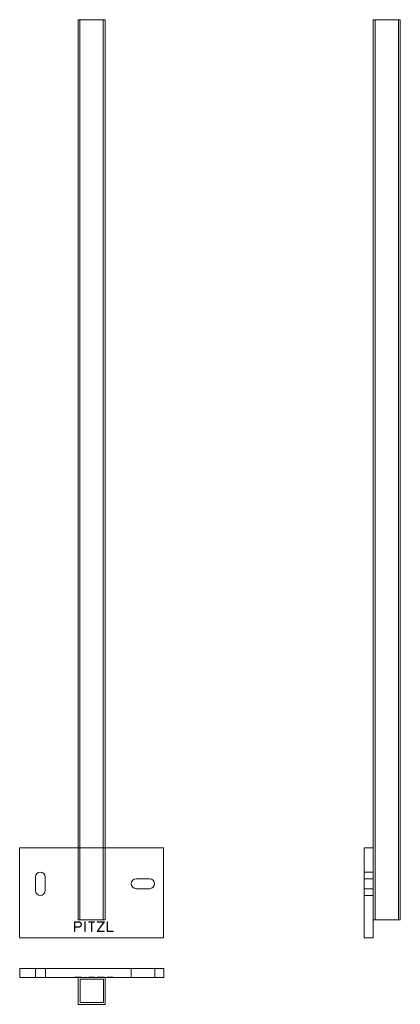
# Model space of a CAD drawing. Units: millimetres. Extents: x -16283 to -15860, y -239 to 855.
import ezdxf

# ---------------------------------------------------------------- set-up
doc = ezdxf.new("R2010")
doc.units = ezdxf.units.MM
doc.header["$LTSCALE"] = 0.7
doc.layers.add('Pitzl', color=250, linetype='Continuous', lineweight=18)

# ---------------------------------------------------------------- blocks, each defined once
blk = doc.blocks.new('A$C0553988b')
at = {"color": 0, "linetype": 'Continuous', "lineweight": 0, "extrusion": (2.51848e-16, 1, -2.22045e-16)}
for p, q in [((-7940.7, 622.9), (-7910.7, 622.9)), ((-7940.7, -377.1), (-7940.7, 622.9)), ((-7938.7, -377.1), (-7938.7, 622.9)), ((-7912.7, -377.1), (-7912.7, 622.9)), ((-7910.7, -377.1), (-7910.7, 622.9)), ((-7940.7, -297.1), (-8005.7, -297.1)), ((-8005.7, -297.1), (-8005.7, -397.1)), ((-7910.7, -297.1), (-7940.7, -297.1)), ((-7845.7, -297.1), (-7910.7, -297.1)), ((-7845.7, -397.1), (-7845.7, -297.1)), ((-7988.2, -344.6), (-7988.2, -329.6)), ((-7977.2, -329.6), (-7977.2, -344.6)), ((-7876.2, -331.6), (-7861.2, -331.6)), ((-7861.2, -342.6), (-7876.2, -342.6)), ((-7944.8, -379.6), (-7944.5, -379.4)), ((-7944.8, -390.1), (-7944.8, -379.6)), ((-7944.5, -379.4), (-7940, -379.4)), ((-7940, -379.8), (-7944.4, -379.8)), ((-7944.4, -379.8), (-7944.4, -385.1)), ((-7940.7, -377.1), (-7910.7, -377.1)), ((-7933.3, -390.1), (-7933.3, -379.6)), ((-7933.3, -379.6), (-7932.9, -379.6)), ((-7932.9, -379.6), (-7932.9, -390.1)), ((-7928.9, -379.8), (-7928.9, -379.4)), ((-7928.9, -379.4), (-7922.5, -379.4)), ((-7925.9, -379.8), (-7928.9, -379.8)), ((-7925.9, -390.1), (-7925.9, -379.8)), ((-7925.5, -379.8), (-7925.5, -390.1)), ((-7922.5, -379.8), (-7925.5, -379.8)), ((-7922.5, -379.4), (-7922.5, -379.8)), ((-7919.7, -390.1), (-7912.2, -379.8)), ((-7919.4, -379.8), (-7919.4, -379.4)), ((-7919.4, -379.4), (-7911.7, -379.4)), ((-7912.2, -379.8), (-7919.4, -379.8)), ((-7911.5, -379.6), (-7919, -389.9)), ((-7911.7, -379.4), (-7911.5, -379.6)), ((-7908.6, -390.1), (-7908.6, -379.6)), ((-7908.6, -379.6), (-7908.2, -379.6)), ((-7908.2, -379.6), (-7908.2, -389.9)), ((-7944.4, -390.1), (-7944.8, -390.1)), ((-7944.4, -385.1), (-7940.1, -385.1)), ((-7944.4, -385.5), (-7944.4, -390.1)), ((-7940.1, -385.5), (-7944.4, -385.5)), ((-7932.9, -390.1), (-7933.3, -390.1)), ((-7925.5, -390.1), (-7925.9, -390.1)), ((-7919.5, -390.3), (-7919.7, -390.1)), ((-7911.8, -390.3), (-7919.5, -390.3)), ((-7919, -389.9), (-7911.8, -389.9)), ((-7911.8, -389.9), (-7911.8, -390.3)), ((-7908.3, -390.3), (-7908.6, -390.1)), ((-7901.6, -390.3), (-7908.3, -390.3)), ((-7908.2, -389.9), (-7901.6, -389.9)), ((-7901.6, -389.9), (-7901.6, -390.3)), ((-8005.7, -397.1), (-7845.7, -397.1))]:
    blk.add_line(p, q, dxfattribs=at)
at = {"color": 0, "linetype": 'Continuous', "lineweight": 0, "extrusion": (5.36957e-63, -2.22045e-16, -1)}
blk.add_arc((7982.7, -329.6), 5.5, 0, 180, dxfattribs=at)
at = {"color": 0, "linetype": 'Continuous', "lineweight": 0, "extrusion": (-1.24669e-63, -2.22045e-16, -1)}
for centre, start, end in [((7876.2, -337.1), 270, 90), ((7861.2, -337.1), 90, 270), ((7982.7, -344.6), 180, 0)]:
    blk.add_arc(centre, 5.5, start, end, dxfattribs=at)
at = {"color": 0, "linetype": 'Continuous', "lineweight": 0, "extrusion": (-8.8716e-49, -2.22045e-16, -1)}
blk.add_arc((7940, -382.4), 3.06, 90, 270.0481, dxfattribs=at)
at = {"color": 0, "linetype": 'Continuous', "lineweight": 0}
blk.add_arc((-7940, -382.4), 2.66, 269.9519, 90, dxfattribs=at)
blk = doc.blocks.new('A$C4aa5a6ce')
at = {"color": 0, "linetype": 'Continuous', "lineweight": 0}
for p, q in [((-7578.2, 475.2), (-7578.2, 465.2)), ((-7418.2, 475.2), (-7578.2, 475.2)), ((-7560.7, 475.2), (-7560.7, 465.2)), ((-7549.7, 475.2), (-7549.7, 465.2)), ((-7454.2, 475.2), (-7454.2, 465.2)), ((-7428.2, 475.2), (-7428.2, 465.2)), ((-7418.2, 475.2), (-7418.2, 465.2)), ((-7513.2, 465.2), (-7578.2, 465.2)), ((-7517.3, 465.5), (-7517.3, 465.2)), ((-7517, 465.5), (-7517.3, 465.5)), ((-7517, 465.5), (-7517, 465.2)), ((-7512.6, 465.5), (-7517, 465.5)), ((-7516.9, 465.5), (-7516.9, 465.2)), ((-7483.2, 465.2), (-7513.2, 465.2)), ((-7513.2, 465.2), (-7513.2, 435.2)), ((-7512.6, 465.5), (-7509.6, 465.5)), ((-7511.2, 463.2), (-7485.2, 463.2)), ((-7511.2, 437.2), (-7511.2, 463.2)), ((-7510, 465.5), (-7510, 465.2)), ((-7509.6, 465.5), (-7509.6, 465.2)), ((-7505.9, 465.5), (-7505.9, 465.2)), ((-7505.5, 465.5), (-7505.9, 465.5)), ((-7505.5, 465.5), (-7505.5, 465.2)), ((-7501.4, 465.5), (-7501.4, 465.2)), ((-7495, 465.5), (-7501.4, 465.5)), ((-7498.4, 465.5), (-7498.4, 465.2)), ((-7498, 465.5), (-7498, 465.2)), ((-7495, 465.5), (-7495, 465.2)), ((-7492.2, 465.5), (-7492.2, 465.2)), ((-7492, 465.5), (-7492.2, 465.5)), ((-7492.1, 465.5), (-7492.1, 465.2)), ((-7492, 465.5), (-7492, 465.2)), ((-7484.2, 465.5), (-7492, 465.5)), ((-7491.6, 465.5), (-7491.6, 465.2)), ((-7485.2, 463.2), (-7485.2, 437.2)), ((-7484.7, 465.5), (-7484.7, 465.2)), ((-7484.3, 465.5), (-7484.3, 465.2)), ((-7484.2, 465.5), (-7484.2, 465.2)), ((-7484.1, 465.5), (-7484.2, 465.5)), ((-7484.1, 465.5), (-7484.1, 465.2)), ((-7418.2, 465.2), (-7483.2, 465.2)), ((-7483.2, 435.2), (-7483.2, 465.2)), ((-7481.2, 465.5), (-7481.2, 465.2)), ((-7480.8, 465.5), (-7481.2, 465.5)), ((-7480.9, 465.5), (-7480.9, 465.2)), ((-7480.8, 465.5), (-7480.8, 465.2)), ((-7474.2, 465.5), (-7480.8, 465.5)), ((-7474.2, 465.5), (-7474.2, 465.2)), ((-7513.2, 435.2), (-7483.2, 435.2)), ((-7485.2, 437.2), (-7511.2, 437.2))]:
    blk.add_line(p, q, dxfattribs=at)
blk = doc.blocks.new('A$C012307da')
at = {"color": 0, "linetype": 'Continuous', "lineweight": 0, "extrusion": (-2.22045e-16, 1, -2.22045e-16)}
for p, q in [((-465.2, -390), (-465.2, 530)), ((-465.2, 530), (-435.2, 530)), ((-463.2, -470), (-463.2, 530)), ((-437.2, -470), (-437.2, 530)), ((-435.2, -470), (-435.2, 530)), ((-475.2, -390), (-475.2, -490)), ((-475.2, -390), (-465.2, -390)), ((-465.2, -390), (-465.2, -490)), ((-475.2, -417), (-465.2, -417)), ((-475.2, -424.5), (-465.2, -424.5)), ((-475.2, -435.5), (-465.2, -435.5)), ((-475.2, -443), (-465.2, -443)), ((-465.2, -470), (-435.2, -470)), ((-465.5, -472.2), (-465.5, -472.5)), ((-465.5, -472.2), (-465.2, -472.2)), ((-465.5, -472.4), (-465.2, -472.4)), ((-465.5, -472.5), (-465.5, -483)), ((-465.5, -472.5), (-465.2, -472.5)), ((-465.5, -472.5), (-465.2, -472.5)), ((-465.5, -472.6), (-465.2, -472.6)), ((-465.5, -477.9), (-465.2, -477.9)), ((-465.5, -477.9), (-465.2, -477.9)), ((-465.5, -478.3), (-465.2, -478.3)), ((-465.5, -478.3), (-465.2, -478.3)), ((-475.2, -490), (-465.2, -490)), ((-465.5, -482.8), (-465.2, -482.8)), ((-465.5, -482.9), (-465.2, -482.9)), ((-465.5, -483), (-465.2, -483)), ((-465.5, -483), (-465.5, -483.2)), ((-465.5, -483), (-465.2, -483)), ((-465.5, -483.2), (-465.2, -483.2))]:
    blk.add_line(p, q, dxfattribs=at)

msp = doc.modelspace()

# ---------------------------------------------------------------- block references
at = {"layer": 'Pitzl'}
for name, p in [('A$C0553988b', (-8277.3, 231.7, -490.7)), ('A$C012307da', (-15424.8, 324.6, -490.7)), ('A$C4aa5a6ce', (-8704.7, -674.6, -490.7))]:
    msp.add_blockref(name, p, dxfattribs=at)

doc.saveas('drawing.dxf')
